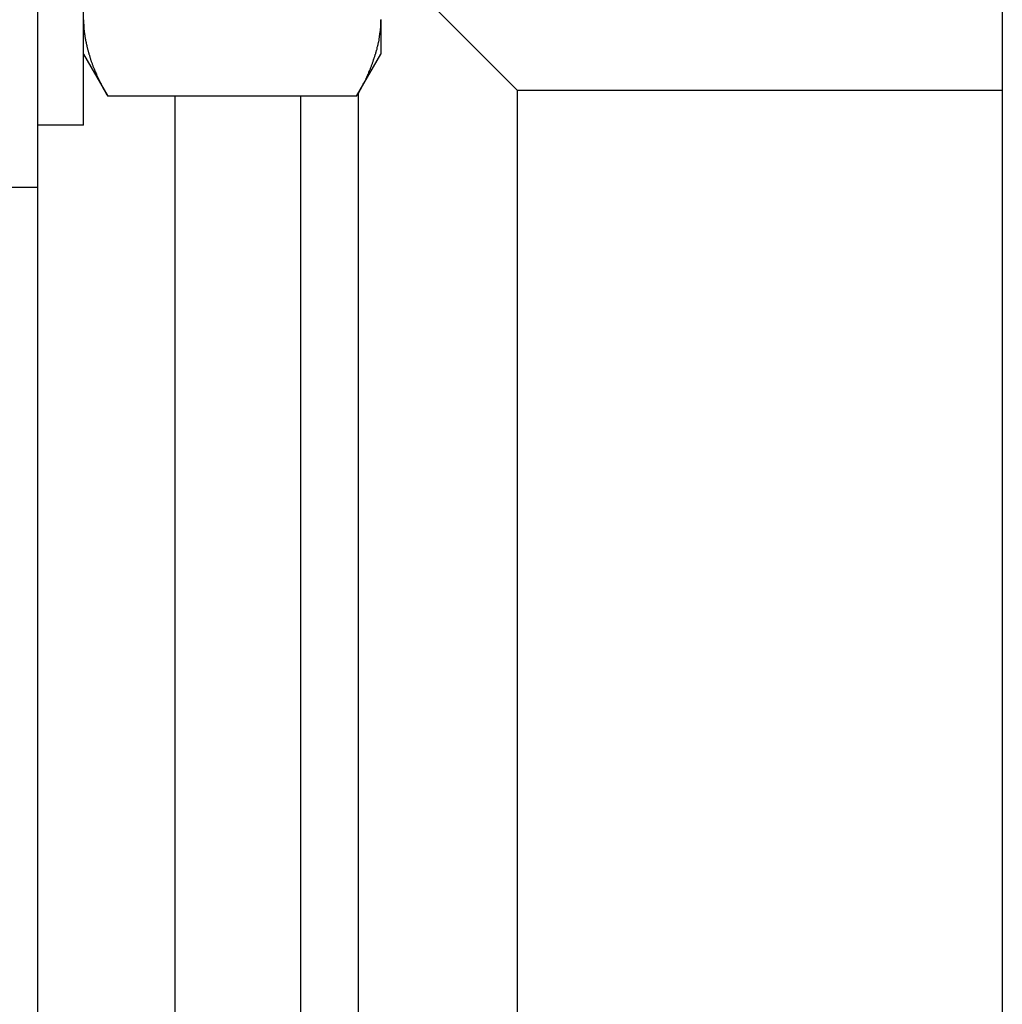
# Model space of a CAD drawing. Units: inches. Extents: x 14 to 345, y -198 to -4.
# Drawn here: x 143 to 146, y -168 to -166 of the extents above; entities that cross this region are included whole.
import ezdxf

# ---------------------------------------------------------------- set-up
doc = ezdxf.new("R2010")
doc.units = ezdxf.units.IN
doc.header["$MEASUREMENT"] = 0
doc.layers.add('Layer 1', color=7, linetype='Continuous')

# ---------------------------------------------------------------- blocks, each defined once
blk = doc.blocks.new('block 7250')
at = {"layer": 'Layer 1', "color": 7, "lineweight": 25, "true_color": 0xffffff}
blk.add_lwpolyline([(143.4887, -166.3802), (143.4887, -165.1493)], dxfattribs=at)
blk = doc.blocks.new('block 7251')
at = {"layer": 'Layer 1', "color": 7, "lineweight": 25, "true_color": 0xffffff}
blk.add_lwpolyline([(143.4887, -166.3802), (143.3821, -166.3802)], dxfattribs=at)
blk = doc.blocks.new('block 7442')
at = {"layer": 'Layer 1', "color": 7, "lineweight": 25, "true_color": 0xffffff}
blk.add_lwpolyline([(144.1838, -166.1335), (144.1838, -166.2145)], dxfattribs=at)
blk = doc.blocks.new('block 7453')
at = {"layer": 'Layer 1', "color": 7, "lineweight": 25, "true_color": 0xffffff}
blk.add_open_spline([(143.4887, -166.1339), (143.4887, -166.1339), (143.4887, -166.1359), (143.4887, -166.1359), (143.4889, -166.1366), (143.4889, -166.1377), (143.4889, -166.1387), (143.4889, -166.1394), (143.4889, -166.1408), (143.4889, -166.1415), (143.4889, -166.1421), (143.4893, -166.1435), (143.4893, -166.1446), (143.4893, -166.1452), (143.4893, -166.1466), (143.4893, -166.1473), (143.4896, -166.1477), (143.4896, -166.1494), (143.4896, -166.1494), (143.4896, -166.1504), (143.4899, -166.1518), (143.4899, -166.1525), (143.4899, -166.1535), (143.4899, -166.1549), (143.4899, -166.1559), (143.4899, -166.1559), (143.4901, -166.1576), (143.4901, -166.1583), (143.4901, -166.1594), (143.4905, -166.1607), (143.4905, -166.1607), (143.4905, -166.1618), (143.4908, -166.1635), (143.4908, -166.1642), (143.4912, -166.1649), (143.4913, -166.1659), (143.4913, -166.1666), (143.4913, -166.1669), (143.4917, -166.169), (143.4917, -166.169), (143.4917, -166.17), (143.492, -166.1714), (143.492, -166.1721), (143.492, -166.1731), (143.4924, -166.1742), (143.4924, -166.1752), (143.4925, -166.1759), (143.4929, -166.1773), (143.4929, -166.1783), (143.4932, -166.1787), (143.4936, -166.18), (143.4936, -166.1807), (143.4937, -166.1814), (143.4937, -166.1828), (143.4941, -166.1835), (143.4941, -166.1842), (143.4944, -166.1859), (143.4948, -166.1866), (143.4948, -166.1873), (143.4951, -166.1887), (143.4953, -166.1893), (143.4956, -166.1904), (143.496, -166.1918), (143.496, -166.1924), (143.4962, -166.1931), (143.4965, -166.1938), (143.4965, -166.1949), (143.4968, -166.1959), (143.4968, -166.1969), (143.4972, -166.1976), (143.4975, -166.1986), (143.4977, -166.2), (143.498, -166.2011), (143.498, -166.2014), (143.4987, -166.2028), (143.4989, -166.2038), (143.4989, -166.2045), (143.4993, -166.2059), (143.4996, -166.2066), (143.4999, -166.2076), (143.5001, -166.2086), (143.5005, -166.2093), (143.5008, -166.21), (143.5011, -166.2114), (143.5011, -166.2124), (143.5013, -166.2135), (143.502, -166.2145), (143.502, -166.2152), (143.5024, -166.2159), (143.5029, -166.2179), (143.5029, -166.2183), (143.5029, -166.2186), (143.5036, -166.2207), (143.5037, -166.2214), (143.5041, -166.2224), (143.5041, -166.2231), (143.5048, -166.2238), (143.5048, -166.2245), (143.5053, -166.2262), (143.5053, -166.2272), (143.5056, -166.2279), (143.5061, -166.229), (143.5065, -166.23), (143.5068, -166.2307), (143.5073, -166.2324), (143.5077, -166.2331), (143.508, -166.2338), (143.5086, -166.2355), (143.5089, -166.2362), (143.5092, -166.2369), (143.5096, -166.2383), (143.5101, -166.2389), (143.5101, -166.2396), (143.5108, -166.2414), (143.511, -166.242), (143.5113, -166.2431), (143.512, -166.2445), (143.5123, -166.2451), (143.5125, -166.2458), (143.5134, -166.2476), (143.5137, -166.2483), (143.5141, -166.2493), (143.5144, -166.2503), (143.5148, -166.251), (143.5149, -166.252), (143.5158, -166.2534), (143.5161, -166.2545), (143.5165, -166.2548), (143.5173, -166.2565), (143.5177, -166.2576), (143.518, -166.2582), (143.5185, -166.26), (143.5192, -166.2603), (143.5192, -166.2613), (143.5197, -166.2631), (143.5201, -166.2638), (143.5204, -166.2648), (143.5213, -166.2662), (143.5216, -166.2672), (143.522, -166.2675), (143.5229, -166.2693), (143.5232, -166.27), (143.5237, -166.2706), (143.5241, -166.2724), (143.5246, -166.2731), (143.5249, -166.2741), (143.5258, -166.2755), (143.5261, -166.2765), (143.5268, -166.2772), (143.5277, -166.2789), (143.528, -166.2796), (143.528, -166.2806), (143.5289, -166.282), (143.5294, -166.2824), (143.5297, -166.2834), (143.5306, -166.2851), (143.5313, -166.2858), (143.5313, -166.2868), (143.5325, -166.2886), (143.5325, -166.2896), (143.533, -166.2906), (143.534, -166.292), (143.534, -166.2927), (143.5346, -166.2937), (143.5353, -166.2951), (143.5358, -166.2958), (143.5365, -166.2968), (143.5373, -166.2985), (143.538, -166.2996), (143.5385, -166.301), (143.5404, -166.3041), (143.5413, -166.3054), (143.5421, -166.3068), (143.5446, -166.3113), (143.5458, -166.3127)], degree=3, knots=[0, 0, 0, 0, 1, 1, 1, 2, 2, 2, 3, 3, 3, 4, 4, 4, 5, 5, 5, 6, 6, 6, 7, 7, 7, 8, 8, 8, 9, 9, 9, 10, 10, 10, 11, 11, 11, 12, 12, 12, 13, 13, 13, 14, 14, 14, 15, 15, 15, 16, 16, 16, 17, 17, 17, 18, 18, 18, 19, 19, 19, 20, 20, 20, 21, 21, 21, 22, 22, 22, 23, 23, 23, 24, 24, 24, 25, 25, 25, 26, 26, 26, 27, 27, 27, 28, 28, 28, 29, 29, 29, 30, 30, 30, 31, 31, 31, 32, 32, 32, 33, 33, 33, 34, 34, 34, 35, 35, 35, 36, 36, 36, 37, 37, 37, 38, 38, 38, 39, 39, 39, 40, 40, 40, 41, 41, 41, 42, 42, 42, 43, 43, 43, 44, 44, 44, 45, 45, 45, 46, 46, 46, 47, 47, 47, 48, 48, 48, 49, 49, 49, 50, 50, 50, 51, 51, 51, 52, 52, 52, 53, 53, 53, 54, 54, 54, 55, 55, 55, 56, 56, 56, 57, 57, 57, 58, 58, 58, 58], dxfattribs=at)
blk = doc.blocks.new('block 7454')
at = {"layer": 'Layer 1', "color": 7, "lineweight": 25, "true_color": 0xffffff}
blk.add_lwpolyline([(144.1271, -166.3127), (143.5458, -166.3127)], dxfattribs=at)
blk = doc.blocks.new('block 7455')
at = {"layer": 'Layer 1', "color": 7, "lineweight": 25, "true_color": 0xffffff}
blk.add_open_spline([(144.1271, -166.3127), (144.1271, -166.3127), (144.1292, -166.3092), (144.1292, -166.3092), (144.1297, -166.3089), (144.1304, -166.3068), (144.1311, -166.3065), (144.1316, -166.3054), (144.1325, -166.3037), (144.1331, -166.3027), (144.1337, -166.3016), (144.1347, -166.3003), (144.1347, -166.2996), (144.1352, -166.2985), (144.1361, -166.2968), (144.1364, -166.2965), (144.1371, -166.2954), (144.138, -166.2937), (144.1385, -166.2927), (144.1388, -166.292), (144.1395, -166.2903), (144.14, -166.2896), (144.1404, -166.2886), (144.1416, -166.2868), (144.1419, -166.2858), (144.1421, -166.2851), (144.1433, -166.2834), (144.1437, -166.2824), (144.144, -166.282), (144.1445, -166.2806), (144.1452, -166.2796), (144.1456, -166.2789), (144.1464, -166.2772), (144.1468, -166.2765), (144.1473, -166.2755), (144.1483, -166.2741), (144.1483, -166.2731), (144.1488, -166.2724), (144.1493, -166.2706), (144.1497, -166.27), (144.1504, -166.2693), (144.1509, -166.2675), (144.1512, -166.2672), (144.1516, -166.2662), (144.1524, -166.2648), (144.1524, -166.2638), (144.1528, -166.2631), (144.1536, -166.2613), (144.154, -166.2603), (144.1545, -166.26), (144.1552, -166.2582), (144.1555, -166.2576), (144.1555, -166.2565), (144.1564, -166.2548), (144.1567, -166.2545), (144.1569, -166.2534), (144.1573, -166.252), (144.158, -166.251), (144.1581, -166.2503), (144.1588, -166.2493), (144.1592, -166.2483), (144.1597, -166.2476), (144.16, -166.2458), (144.1605, -166.2451), (144.1609, -166.2445), (144.1616, -166.2431), (144.1616, -166.242), (144.1617, -166.2414), (144.1624, -166.2396), (144.1628, -166.2389), (144.1629, -166.2383), (144.1636, -166.2369), (144.164, -166.2362), (144.1642, -166.2355), (144.1648, -166.2338), (144.1652, -166.2331), (144.1655, -166.2324), (144.1657, -166.2307), (144.1657, -166.23), (144.166, -166.229), (144.1666, -166.2279), (144.1669, -166.2272), (144.1673, -166.2262), (144.1676, -166.2245), (144.1679, -166.2238), (144.1681, -166.2231), (144.1688, -166.2224), (144.169, -166.2214), (144.1693, -166.2207), (144.17, -166.2186), (144.17, -166.2183), (144.1704, -166.2179), (144.1705, -166.2159), (144.1705, -166.2152), (144.1709, -166.2145), (144.1716, -166.2135), (144.1717, -166.2124), (144.1717, -166.2114), (144.1724, -166.21), (144.1728, -166.2093), (144.1729, -166.2086), (144.1733, -166.2076), (144.1733, -166.2066), (144.1736, -166.2059), (144.1741, -166.2045), (144.1741, -166.2038), (144.1745, -166.2028), (144.1752, -166.2014), (144.1752, -166.2011), (144.1752, -166.2), (144.1754, -166.1986), (144.1754, -166.1976), (144.1757, -166.1969), (144.176, -166.1959), (144.1764, -166.1949), (144.1766, -166.1938), (144.1769, -166.1931), (144.1772, -166.1924), (144.1772, -166.1918), (144.1776, -166.1904), (144.1778, -166.1893), (144.1781, -166.1887), (144.1781, -166.1873), (144.1785, -166.1866), (144.1785, -166.1859), (144.1788, -166.1842), (144.179, -166.1835), (144.1793, -166.1828), (144.1797, -166.1814), (144.1797, -166.1807), (144.1797, -166.18), (144.18, -166.1787), (144.18, -166.1783), (144.18, -166.1773), (144.18, -166.1759), (144.1802, -166.1752), (144.1802, -166.1742), (144.1805, -166.1731), (144.1805, -166.1721), (144.1805, -166.1714), (144.1809, -166.17), (144.1812, -166.1694), (144.1812, -166.1694), (144.1814, -166.1669), (144.1814, -166.1666), (144.1814, -166.1659), (144.1817, -166.1649), (144.1821, -166.1642), (144.1821, -166.1635), (144.1824, -166.1618), (144.1824, -166.1611), (144.1824, -166.1611), (144.1826, -166.1594), (144.1826, -166.1583), (144.1826, -166.1576), (144.1829, -166.1559), (144.1829, -166.1559), (144.1829, -166.1549), (144.1833, -166.1532), (144.1833, -166.1525), (144.1833, -166.1518), (144.1833, -166.1504), (144.1833, -166.1497), (144.1836, -166.1494), (144.1836, -166.148), (144.1836, -166.1473), (144.1836, -166.147), (144.1838, -166.1452), (144.1838, -166.1446), (144.1838, -166.1428), (144.1838, -166.1404), (144.1838, -166.1397), (144.1838, -166.1377), (144.1838, -166.1353), (144.1838, -166.1339)], degree=3, knots=[0, 0, 0, 0, 1, 1, 1, 2, 2, 2, 3, 3, 3, 4, 4, 4, 5, 5, 5, 6, 6, 6, 7, 7, 7, 8, 8, 8, 9, 9, 9, 10, 10, 10, 11, 11, 11, 12, 12, 12, 13, 13, 13, 14, 14, 14, 15, 15, 15, 16, 16, 16, 17, 17, 17, 18, 18, 18, 19, 19, 19, 20, 20, 20, 21, 21, 21, 22, 22, 22, 23, 23, 23, 24, 24, 24, 25, 25, 25, 26, 26, 26, 27, 27, 27, 28, 28, 28, 29, 29, 29, 30, 30, 30, 31, 31, 31, 32, 32, 32, 33, 33, 33, 34, 34, 34, 35, 35, 35, 36, 36, 36, 37, 37, 37, 38, 38, 38, 39, 39, 39, 40, 40, 40, 41, 41, 41, 42, 42, 42, 43, 43, 43, 44, 44, 44, 45, 45, 45, 46, 46, 46, 47, 47, 47, 48, 48, 48, 49, 49, 49, 50, 50, 50, 51, 51, 51, 52, 52, 52, 53, 53, 53, 54, 54, 54, 55, 55, 55, 56, 56, 56, 57, 57, 57, 58, 58, 58, 58], dxfattribs=at)
blk = doc.blocks.new('block 7458')
at = {"layer": 'Layer 1', "color": 7, "lineweight": 25, "true_color": 0xffffff}
blk.add_lwpolyline([(143.4887, -166.2145), (143.5458, -166.3127)], dxfattribs=at)
blk = doc.blocks.new('block 7459')
at = {"layer": 'Layer 1', "color": 7, "lineweight": 25, "true_color": 0xffffff}
blk.add_lwpolyline([(144.1271, -166.3127), (144.1838, -166.2145)], dxfattribs=at)
blk = doc.blocks.new('block 8198')
at = {"layer": 'Layer 1', "color": 7, "lineweight": 25, "true_color": 0xffffff}
blk.add_lwpolyline([(143.3821, -166.5252), (143.3821, -156.6316)], dxfattribs=at)
blk = doc.blocks.new('block 8225')
at = {"layer": 'Layer 1', "color": 7, "lineweight": 25, "true_color": 0xffffff}
blk.add_lwpolyline([(142.5796, -166.5252), (143.3821, -166.5252)], dxfattribs=at)
blk = doc.blocks.new('block 8276')
at = {"layer": 'Layer 1', "color": 7, "lineweight": 25, "true_color": 0xffffff}
blk.add_lwpolyline([(145.6359, -161.9529), (145.6359, -181.385)], dxfattribs=at)
blk = doc.blocks.new('block 9169')
at = {"layer": 'Layer 1', "color": 7, "lineweight": 25, "true_color": 0xffffff}
blk.add_lwpolyline([(143.3821, -168.3332), (143.3821, -166.5252)], dxfattribs=at)
blk = doc.blocks.new('block 9170')
at = {"layer": 'Layer 1', "color": 7, "lineweight": 25, "true_color": 0xffffff}
blk.add_lwpolyline([(143.3821, -173.2804), (143.3821, -168.3332)], dxfattribs=at)
blk = doc.blocks.new('block 9173')
at = {"layer": 'Layer 1', "color": 7, "lineweight": 25, "true_color": 0xffffff}
blk.add_lwpolyline([(144.1304, -168.3332), (144.1304, -170.3458)], dxfattribs=at)
blk = doc.blocks.new('block 9174')
at = {"layer": 'Layer 1', "color": 7, "lineweight": 25, "true_color": 0xffffff}
blk.add_lwpolyline([(144.1304, -166.3072), (144.1304, -168.3332)], dxfattribs=at)
blk = doc.blocks.new('block 9193')
at = {"layer": 'Layer 1', "color": 7, "lineweight": 25, "true_color": 0xffffff}
blk.add_lwpolyline([(143.7025, -168.3332), (143.7025, -170.3396)], dxfattribs=at)
blk = doc.blocks.new('block 9194')
at = {"layer": 'Layer 1', "color": 7, "lineweight": 25, "true_color": 0xffffff}
blk.add_lwpolyline([(143.7025, -166.3127), (143.7025, -168.3332)], dxfattribs=at)
blk = doc.blocks.new('block 9195')
at = {"layer": 'Layer 1', "color": 7, "lineweight": 25, "true_color": 0xffffff}
blk.add_lwpolyline([(143.9969, -168.3332), (143.9969, -166.3127)], dxfattribs=at)
blk = doc.blocks.new('block 9196')
at = {"layer": 'Layer 1', "color": 7, "lineweight": 25, "true_color": 0xffffff}
blk.add_lwpolyline([(143.9969, -170.3396), (143.9969, -168.3332)], dxfattribs=at)
blk = doc.blocks.new('block 9202')
at = {"layer": 'Layer 1', "color": 7, "lineweight": 25, "true_color": 0xffffff}
blk.add_lwpolyline([(144.5023, -166.2982), (144.5023, -170.3682)], dxfattribs=at)
blk = doc.blocks.new('block 9204')
at = {"layer": 'Layer 1', "color": 7, "lineweight": 25, "true_color": 0xffffff}
blk.add_lwpolyline([(144.5023, -166.2982), (145.6359, -166.2982)], dxfattribs=at)
blk = doc.blocks.new('block 9205')
at = {"layer": 'Layer 1', "color": 7, "lineweight": 25, "true_color": 0xffffff}
blk.add_lwpolyline([(144.5023, -166.2982), (144.2098, -166.0057)], dxfattribs=at)

msp = doc.modelspace()

# ---------------------------------------------------------------- block references
at = {"layer": 'Layer 1'}
for name in ['block 8198', 'block 8276', 'block 7250', 'block 9205', 'block 7442', 'block 7453', 'block 7455', 'block 7458', 'block 7459', 'block 7454', 'block 9194', 'block 9195', 'block 9174', 'block 9202', 'block 9204', 'block 7251', 'block 8225', 'block 9169', 'block 9170', 'block 9193', 'block 9196', 'block 9173']:
    msp.add_blockref(name, (0, 0), dxfattribs=at)

doc.saveas('drawing.dxf')
